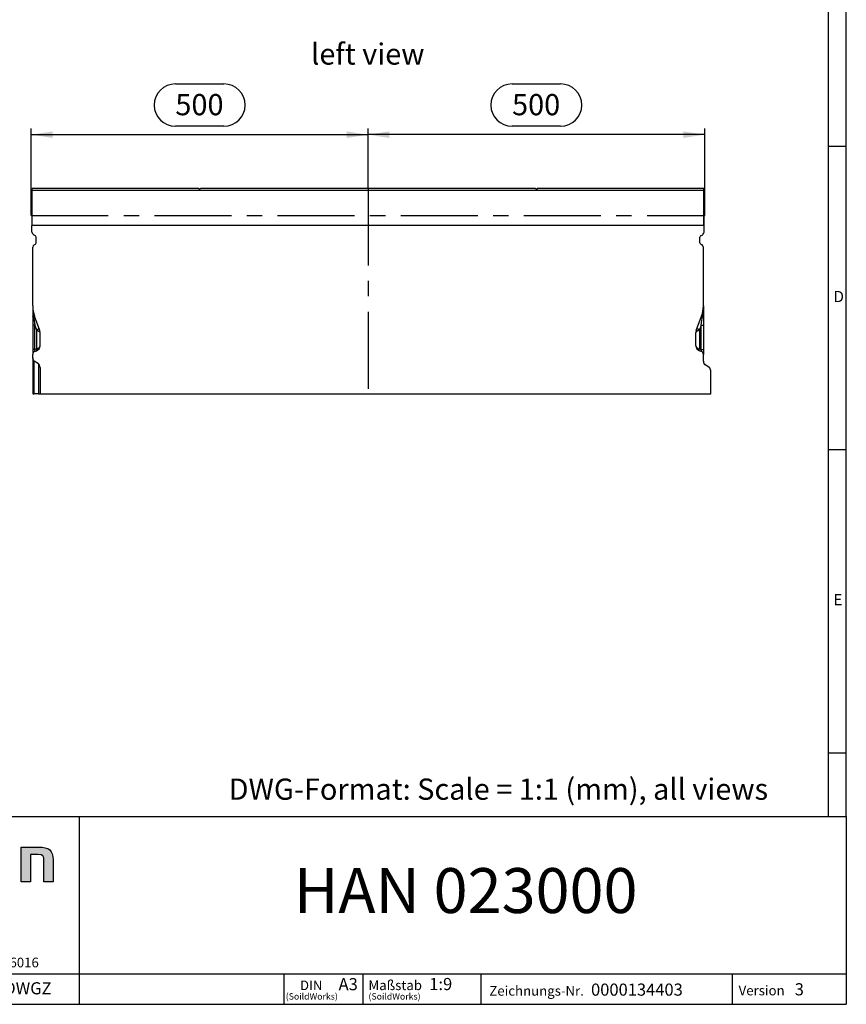
# Model space of a CAD drawing. Units: millimetres. Extents: x 63 to 3717, y 63 to 2610.
# Drawn here: x 2489 to 3717, y 63 to 1525 of the extents above; entities that cross this region are included whole.
import ezdxf

# ---------------------------------------------------------------- set-up
doc = ezdxf.new("R2010")
doc.units = ezdxf.units.MM
doc.header["$LTSCALE"] = 9
doc.linetypes.add('CENTERX2', pattern=[20.32, 12.7, -2.54, 2.54, -2.54])
for name, color, linetype in [('HAURATON_CENTERLINE', 60, 'CENTERX2'), ('HAURATON_DIMENSIONING', 1, 'Continuous'), ('HAURATON_FRAME_LOGO', 1, 'Continuous'), ('HAURATON_TEXT', 40, 'Continuous')]:
    doc.layers.add(name, color=color, linetype=linetype)
doc.layers.add('HAURATON_PRODUCT_CONTOUR', color=7, linetype='Continuous', lineweight=25)
doc.styles.add('SLDTEXTSTYLE1', font='GOTHIC.TTF', dxfattribs={"width": 0.913})
doc.styles.add('SLDTEXTSTYLE2', font='ARIAL.TTF', dxfattribs={"width": 0.948})
doc.dimstyles.new('SLDDIMSTYLE0', dxfattribs={"dimtxt": 31.5, "dimasz": 31.5, "dimexe": 0, "dimexo": 0.0625, "dimgap": 7.875, "dimtad": 1, "dimdec": 0, "dimrnd": 1e-09, "dimzin": 12, "dimdsep": 46, "dimtxsty": 'SLDTEXTSTYLE2', "dimsah": 1, "dimcen": 0.09, "dimadec": 0, "dimazin": 3, "dimtfac": 1, "dimtdec": 0, "dimtofl": 0, "dimtmove": 0, "dimatfit": 3, "dimfxl": 1, "dimfrac": 2, "dimtolj": 1, "dimtzin": 12, "dimarcsym": 0})

# ---------------------------------------------------------------- blocks, each defined once
blk = doc.blocks.new('SW_NOTE_0_1')
at = {"layer": 'HAURATON_FRAME_LOGO', "color": 0, "attachment_point": 2, "style": 'SLDTEXTSTYLE2'}
for s, insert, char_height in [('DIN', (17, 18.4), 14.29), ('(SoildWorks)', (17.9, -0.4), 9.525)]:
    blk.add_mtext(s, dxfattribs=dict(at, insert=insert, char_height=char_height))
blk = doc.blocks.new('SW_NOTE_0_2')
at = {"layer": 'HAURATON_FRAME_LOGO', "color": 0, "attachment_point": 1, "style": 'SLDTEXTSTYLE2'}
for s, insert, char_height in [('Maßstab', (0, 18.6), 14.4), ('(SoildWorks)', (0, -0.4), 9.525)]:
    blk.add_mtext(s, dxfattribs=dict(at, insert=insert, char_height=char_height))
blk = doc.blocks.new('_D_12')
at = {"layer": 'HAURATON_DIMENSIONING'}
for p, q in [((3220.6, 1429.5), (3292.8, 1429.5)), ((3006.7, 1274.2), (3006.7, 1363.2)), ((3292.8, 1366.7), (3220.6, 1366.7)), ((3506.7, 1234.2), (3506.7, 1363.2)), ((3506.7, 1354.2), (3006.7, 1354.2))]:
    blk.add_line(p, q, dxfattribs=at)
for centre, start, end in [((3220.6, 1398.1), 90, 270), ((3292.8, 1398.1), 270, 90)]:
    blk.add_arc(centre, 31.4, start, end, dxfattribs=at)
for points in [[(3006.7, 1354.2), (3038.2, 1349.3), (3038.2, 1359)], [(3506.7, 1354.2), (3475.2, 1359), (3475.2, 1349.3)]]:
    blk.add_solid(points, dxfattribs=at)
at = {"layer": 'HAURATON_DIMENSIONING', "insert": (3220.6, 1414.5), "char_height": 31.5, "attachment_point": 1, "style": 'SLDTEXTSTYLE2'}
blk.add_mtext('500', dxfattribs=at)
blk = doc.blocks.new('_D_13')
at = {"layer": 'HAURATON_DIMENSIONING'}
for p, q in [((2720.6, 1429.5), (2792.8, 1429.5)), ((2506.7, 1234.2), (2506.7, 1363.2)), ((2792.8, 1366.7), (2720.6, 1366.7)), ((3006.7, 1274.2), (3006.7, 1363.2)), ((2506.7, 1354.2), (3006.7, 1354.2))]:
    blk.add_line(p, q, dxfattribs=at)
for centre, start, end in [((2720.6, 1398.1), 90, 270), ((2792.8, 1398.1), 270, 90)]:
    blk.add_arc(centre, 31.4, start, end, dxfattribs=at)
for points in [[(2506.7, 1354.2), (2538.2, 1349.3), (2538.2, 1359)], [(3006.7, 1354.2), (2975.2, 1359), (2975.2, 1349.3)]]:
    blk.add_solid(points, dxfattribs=at)
at = {"layer": 'HAURATON_DIMENSIONING', "insert": (2720.6, 1414.5), "char_height": 31.5, "attachment_point": 1, "style": 'SLDTEXTSTYLE2'}
blk.add_mtext('500', dxfattribs=at)

msp = doc.modelspace()

# ---------------------------------------------------------------- hatches: boundary and pattern name
at = {"layer": 'HAURATON_FRAME_LOGO'}
h = msp.add_hatch(color=256, dxfattribs=at)
edge = h.paths.add_edge_path(flags=0)
edge.add_spline(control_points=[(2516.4, 285.2), (2524.2, 285.2), (2525.5, 283.1), (2525.5, 276)], knot_values=[4, 4, 4, 4, 5, 5, 5, 5], weights=[1, 1, 1, 1], degree=3, periodic=0)
edge.add_line((2525.5, 276), (2525.5, 244.9))
edge.add_line((2525.5, 244.9), (2539.1, 244.9))
edge.add_line((2539.1, 244.9), (2539.1, 277.6))
edge.add_spline(control_points=[(2539.1, 277.6), (2539.1, 291.3), (2532.8, 296.5), (2517.5, 296.5)], knot_values=[0, 0, 0, 0, 1, 1, 1, 1], weights=[1, 1, 1, 1], degree=3, periodic=0)
edge.add_line((2517.5, 296.5), (2491.8, 296.5))
edge.add_line((2491.8, 296.5), (2491.8, 244.9))
edge.add_line((2491.8, 244.9), (2505.5, 244.9))
edge.add_line((2505.5, 244.9), (2505.5, 285.2))
edge.add_line((2505.5, 285.2), (2516.4, 285.2))

# ---------------------------------------------------------------- linework, layer by layer
at = {"layer": 'HAURATON_CENTERLINE'}
for p, q in [((3006.7, 1274.2), (3006.7, 969.2)), ((2506.7, 1234.2), (3506.7, 1234.2))]:
    msp.add_line(p, q, dxfattribs=at)
at = {"layer": 'HAURATON_FRAME_LOGO'}
for p, q in [((3717, 342), (3717, 2610)), ((3690, 2583), (3690, 342)), ((3717, 1336.5), (3690, 1336.5)), ((3690, 886.5), (3717, 886.5)), ((3690, 436.5), (3717, 436.5)), ((2007, 342), (3717, 342)), ((2578.4, 63), (2578.4, 342)), ((3717, 342), (3717, 63)), ((2007, 108), (3717, 108)), ((2882.4, 63), (2882.4, 108)), ((2998.8, 108), (2998.8, 63)), ((3174.2, 108), (3174.2, 63)), ((3547.6, 108), (3547.6, 63)), ((2007, 63), (3717, 63)), ((2050.2, 63), (3717, 63))]:
    msp.add_line(p, q, dxfattribs=at)
at = {"layer": 'HAURATON_FRAME_LOGO', "linetype": 'Continuous'}
for p, q in [((2491.8, 244.9), (2491.8, 296.5)), ((2491.8, 296.5), (2517.5, 296.5)), ((2516.4, 285.2), (2505.5, 285.2)), ((2505.5, 285.2), (2505.5, 244.9)), ((2525.5, 244.9), (2525.5, 276)), ((2539.1, 277.6), (2539.1, 244.9)), ((2505.5, 244.9), (2491.8, 244.9)), ((2539.1, 244.9), (2525.5, 244.9))]:
    msp.add_line(p, q, dxfattribs=at)
for points in [[(2517.5, 296.5), (2532.8, 296.5), (2539.1, 291.3), (2539.1, 277.6)], [(2525.5, 276), (2525.5, 283.1), (2524.2, 285.2), (2516.4, 285.2)]]:
    msp.add_open_spline(points, degree=3, dxfattribs=at)
at = {"layer": 'HAURATON_PRODUCT_CONTOUR'}
for p, q in [((2755.4, 1274.2), (2508.2, 1274.2)), ((2508.2, 1271.7), (2508.2, 1274.2)), ((2755.4, 1274.2), (2756.7, 1272.7)), ((2756.7, 1272.7), (2757.9, 1274.2)), ((3255.4, 1274.2), (2757.9, 1274.2)), ((3256.7, 1272.7), (3255.4, 1274.2)), ((3257.9, 1274.2), (3256.7, 1272.7)), ((3505.2, 1274.2), (3257.9, 1274.2)), ((3505.2, 1271.7), (3505.2, 1274.2)), ((2508.2, 1271.7), (3505.2, 1271.7)), ((2508.2, 1219.2), (2508.2, 1271.7)), ((3505.2, 1219.2), (3505.2, 1271.7)), ((2507.7, 1234.2), (2508.2, 1234.2)), ((2507.7, 1234.2), (2507.7, 1219.2)), ((3505.2, 1234.2), (3505.7, 1234.2)), ((3505.7, 1219.2), (3505.7, 1234.2)), ((2507.7, 1209.2), (2507.7, 1219.2)), ((3505.7, 1219.2), (2507.7, 1219.2)), ((3505.7, 1209.2), (3505.7, 1219.2)), ((2512.7, 1204), (2509.7, 1205.7)), ((2513.7, 1193.5), (2513.7, 1202.2)), ((3499.7, 1193.5), (3499.7, 1202.2)), ((3500.7, 1204), (3503.7, 1205.7)), ((2508.7, 1099.9), (2508.7, 1187.2)), ((2510.7, 1190.7), (2512.7, 1191.8)), ((3502.7, 1190.7), (3500.7, 1191.8)), ((3504.7, 1099.9), (3504.7, 1187.2)), ((2508.7, 1099.9), (2508.7, 1084.7)), ((3504.7, 1099.9), (3504.7, 1084.7)), ((2508.7, 1084.7), (2508.7, 1071.2)), ((2519.2, 1063.2), (2511.3, 1084.8)), ((3494.2, 1063.2), (3502, 1084.8)), ((3504.7, 1084.7), (3504.7, 1071.2)), ((2512, 1071.2), (2508.7, 1071.2)), ((2508.7, 1071.2), (2508.7, 1035.2)), ((2512, 1071.2), (2514.4, 1064.5)), ((2512, 1035.2), (2512, 1071.2)), ((3501.4, 1071.2), (3498.9, 1064.5)), ((3501.4, 1035.2), (3501.4, 1071.2)), ((3501.4, 1071.2), (3504.7, 1071.2)), ((3504.7, 1071.2), (3504.7, 1035.2)), ((2514.4, 1064.5), (2514.4, 1036.1)), ((2514.4, 1064.5), (2519.2, 1061.2)), ((2519.7, 1040.8), (2519.7, 1060.5)), ((3493.7, 1040.8), (3493.7, 1060.5)), ((3498.9, 1064.5), (3494.2, 1061.2)), ((3498.9, 1064.5), (3498.9, 1036.1)), ((2512, 1035.2), (2508.7, 1035.2)), ((2508.7, 1035.2), (2508.7, 1027.7)), ((2508.7, 1022.8), (2508.7, 1027.7)), ((2514.4, 1036.1), (2512, 1035.2)), ((2512, 1032.4), (2514.4, 1033.2)), ((3498.9, 1036.1), (3501.4, 1035.2)), ((3501.4, 1032.4), (3498.9, 1033.2)), ((3501.4, 1035.2), (3504.7, 1035.2)), ((3504.7, 1035.2), (3504.7, 1027.7)), ((3504.7, 1017.8), (3504.7, 1027.7)), ((2508.7, 1022.8), (2508.7, 969.2)), ((2517.3, 1013.7), (2511.1, 1017.7)), ((2511.1, 969.2), (2511.1, 1017.7)), ((2517.3, 1013.7), (2517.3, 969.2)), ((3513.3, 1008.7), (3507.1, 1012.7)), ((2519.7, 1008.6), (2519.7, 969.2)), ((3515.7, 969.2), (3515.7, 1003.6)), ((2508.7, 969.2), (2511.1, 969.2)), ((2517.3, 969.2), (2511.1, 969.2)), ((2517.3, 969.2), (2519.7, 969.2)), ((2519.7, 969.2), (3515.7, 969.2))]:
    msp.add_line(p, q, dxfattribs=at)
at = {"layer": 'HAURATON_PRODUCT_CONTOUR', "flags": 128}
for points in [[(2510, 1083.8), (2509.7, 1083.9), (2509.5, 1084), (2509.2, 1084.1), (2509, 1084.3), (2508.9, 1084.4), (2508.8, 1084.5), (2508.7, 1084.6), (2508.7, 1084.7)], [(3503.3, 1083.8), (3503.6, 1083.9), (3503.9, 1084), (3504.1, 1084.1), (3504.3, 1084.3), (3504.5, 1084.4), (3504.6, 1084.5), (3504.7, 1084.6), (3504.7, 1084.7)], [(2514.4, 1064.5), (2514.9, 1064.7), (2515.4, 1064.9), (2515.8, 1065.1), (2516.2, 1065.3), (2516.6, 1065.5), (2516.9, 1065.6), (2517.2, 1065.8), (2517.5, 1066), (2517.7, 1066.1), (2517.8, 1066.2), (2517.9, 1066.3), (2518, 1066.4), (2518, 1066.5)], [(3498.9, 1064.5), (3498.4, 1064.7), (3498, 1064.9), (3497.5, 1065.1), (3497.1, 1065.3), (3496.8, 1065.5), (3496.4, 1065.6), (3496.1, 1065.8), (3495.9, 1066), (3495.7, 1066.1), (3495.5, 1066.2), (3495.4, 1066.3), (3495.4, 1066.4), (3495.4, 1066.5)], [(2514.4, 1033.2), (2514.5, 1033.3), (2514.6, 1033.4), (2514.7, 1033.6), (2514.7, 1033.8), (2514.8, 1034), (2514.8, 1034.3), (2514.7, 1034.6), (2514.7, 1035), (2514.6, 1035.3), (2514.5, 1035.7), (2514.4, 1036.1)], [(3498.9, 1033.2), (3498.8, 1033.3), (3498.7, 1033.4), (3498.7, 1033.6), (3498.6, 1033.8), (3498.6, 1034), (3498.6, 1034.3), (3498.6, 1034.6), (3498.7, 1035), (3498.7, 1035.3), (3498.8, 1035.7), (3498.9, 1036.1)]]:
    msp.add_lwpolyline(points, dxfattribs=at)
at = {"layer": 'HAURATON_PRODUCT_CONTOUR'}
for centre, radius, start, end in [((2511.7, 1209.2), 4, 180, 240), ((2511.7, 1202.2), 2, 0, 60), ((3501.7, 1202.2), 2, 120, 180), ((3501.7, 1209.2), 4, 300, 0), ((2512.7, 1187.2), 4, 120, 180), ((2511.7, 1193.5), 2, 300, 0), ((3501.7, 1193.5), 2, 180, 240), ((3500.7, 1187.2), 4, 0, 60), ((2552.7, 1099.9), 44, 180, 200), ((2609.4, 1100.4), 100.7, 180.4966, 189.4572), ((3460.7, 1099.9), 44, 340, 0), ((3404, 1100.4), 100.7, 350.5428, 359.5034), ((2509.4, 1086), 2.21, 286.2792, 329.3379), ((3503.9, 1086), 2.21, 210.6621, 253.7208), ((2511.7, 1060.5), 8, 0, 20), ((2516.2, 1062.2), 3.14, 340.9406, 19.0594), ((3501.7, 1060.5), 8, 160, 180), ((3497.1, 1062.2), 3.14, 160.9406, 199.0594), ((2511.7, 1040.8), 8, 290, 0), ((3501.7, 1040.8), 8, 180, 250), ((2513.7, 1027.7), 5, 110, 180), ((3499.7, 1027.7), 5, 360, 70)]:
    msp.add_arc(centre, radius, start, end, dxfattribs=at)
for centre, major_axis, ratio, start_param, end_param in [((2513.7, 1060.9), (-4.7, 30.5), 0.003902, 0.714588, 1.223935), ((3499.7, 1060.9), (4.7, 30.5), 0.003902, 5.05925, 5.568597), ((2511.7, 1060.5), (8, 0), 0.25, 0, 0.349066), ((3501.7, 1060.5), (8, 0), 0.25, 2.792527, 3.141593), ((2511.7, 1040.8), (8, 0), 0.625, 5.061455, 6.283185), ((3501.7, 1040.8), (8, 0), 0.625, 3.141593, 4.363323), ((2513.7, 1036.2), (2.07, 3.82), 0.257571, 1.970603, 3.424153), ((3499.7, 1036.2), (-2.07, 3.82), 0.257571, 2.859033, 4.312583), ((2512.7, 1022.8), (0, 5.64), 0.709579, 1.570796, 2.722714), ((2515.7, 1008.6), (0, 5.64), 0.709579, 4.712389, 5.864306), ((3508.7, 1017.8), (0, 5.64), 0.709579, 1.570796, 2.722714), ((3511.7, 1003.6), (0, 5.64), 0.709579, 4.712389, 5.864306)]:
    msp.add_ellipse(centre, major_axis=major_axis, ratio=ratio, start_param=start_param, end_param=end_param, dxfattribs=at)

# ---------------------------------------------------------------- block references
at = {"layer": 'HAURATON_FRAME_LOGO'}
for name, p in [('SW_NOTE_0_1', (2905.3, 79.9)), ('SW_NOTE_0_2', (3007.4, 79.9))]:
    msp.add_blockref(name, p, dxfattribs=at)

# ---------------------------------------------------------------- texts
for s, insert, char_height, attachment_point, style in [('D', (3697.9, 1122.2), 16.7, 1, 'SLDTEXTSTYLE1'), ('E', (3697.9, 672.2), 16.7, 1, 'SLDTEXTSTYLE1'), ('DWG-Format: Scale = 1:1 (mm), all views', (2799.7, 398.2), 31.5, 1, 'SLDTEXTSTYLE2'), ('HAN 023000', (3151.7, 265.2), 66.67, 2, 'SLDTEXTSTYLE2'), ('© Hauraton 2010                  Copyright nach ISO 16016', (2047.6, 132.3), 14.4, 1, 'SLDTEXTSTYLE2'), ('1:9', (3097.7, 102.1), 18, 1, 'SLDTEXTSTYLE2'), ('DWGZ', (2466.6, 95.8), 18, 1, 'SLDTEXTSTYLE2'), ('A3', (2963, 101.9), 18, 1, 'SLDTEXTSTYLE2'), ('Zeichnungs-Nr.', (3186.9, 90.2), 14.4, 1, 'SLDTEXTSTYLE2'), ('0000134403', (3337.9, 93.8), 18, 1, 'SLDTEXTSTYLE2'), ('Version', (3557.1, 90.7), 14.4, 1, 'SLDTEXTSTYLE2'), ('3', (3640.4, 94.3), 18, 1, 'SLDTEXTSTYLE2')]:
    msp.add_mtext(s, dxfattribs=dict(at, insert=insert, char_height=char_height, attachment_point=attachment_point, style=style))
at = {"layer": 'HAURATON_TEXT', "insert": (3006.4, 1489.7), "char_height": 31.5, "attachment_point": 2, "style": 'SLDTEXTSTYLE2'}
msp.add_mtext('left view', dxfattribs=at)

# ---------------------------------------------------------------- dimensions: what is measured, and where the dimension line sits
at = {"layer": 'HAURATON_DIMENSIONING'}
for p1, picture, middle in [((2506.7, 1234.2), '_D_13', (2756.7, 1354.2)), ((3506.7, 1234.2), '_D_12', (3256.7, 1354.2))]:
    dim = msp.add_linear_dim(base=(3006.7, 1354.2), p1=p1, p2=(3006.7, 1274.2), dimstyle='SLDDIMSTYLE0', dxfattribs=at)
    dim.commit()
    dim.dimension.update_dxf_attribs({"geometry": picture, "text_midpoint": middle, "dimtype": 160})

doc.saveas('drawing.dxf')
